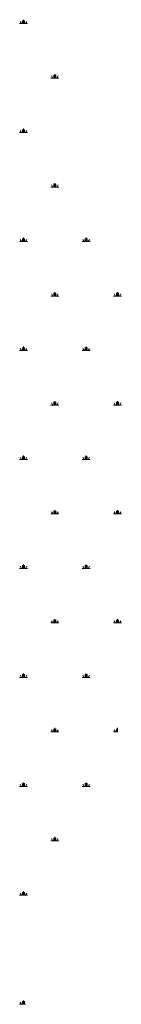
# Model space of a CAD drawing. Units: millimetres. Extents: x 2584 to 3372, y 926 to 1863.
# Drawn here: x 2662 to 2663, y 962 to 963 of the extents above; entities that cross this region are included whole.
import ezdxf

# ---------------------------------------------------------------- set-up
doc = ezdxf.new("R2010")
doc.units = ezdxf.units.MM
doc.layers.add('muebles', color=140, linetype='Continuous', lineweight=15)

# ---------------------------------------------------------------- blocks, each defined once
blk = doc.blocks.new('*X26')
at = {"color": 0}
for p, q in [((0.48, 0.25981), (0.48375, 0.25981)), ((0.48094, 0.25981), (0.48034, 0.26085)), ((0.48141, 0.25981), (0.48141, 0.26131)), ((0.48187, 0.25981), (0.48187, 0.26168)), ((0.48234, 0.25981), (0.48234, 0.26131)), ((0.48281, 0.25981), (0.48341, 0.26085)), ((0.49594, 0.23383), (0.49534, 0.23487)), ((0.49641, 0.23383), (0.49641, 0.23533)), ((0.49688, 0.23383), (0.49688, 0.2357)), ((0.49734, 0.23383), (0.49734, 0.23533)), ((0.49781, 0.23383), (0.49841, 0.23487)), ((0.495, 0.23383), (0.49875, 0.23383)), ((0.48, 0.20785), (0.48375, 0.20785)), ((0.48094, 0.20785), (0.48034, 0.20889)), ((0.48141, 0.20785), (0.48141, 0.20935)), ((0.48187, 0.20785), (0.48187, 0.20972)), ((0.48234, 0.20785), (0.48234, 0.20935)), ((0.48281, 0.20785), (0.48341, 0.20889)), ((0.49641, 0.18187), (0.49641, 0.18337)), ((0.49688, 0.18187), (0.49688, 0.18374)), ((0.49734, 0.18187), (0.49734, 0.18337)), ((0.495, 0.18187), (0.49875, 0.18187)), ((0.49594, 0.18187), (0.49534, 0.1829)), ((0.49781, 0.18187), (0.49841, 0.1829)), ((0.48, 0.15588), (0.48375, 0.15588)), ((0.48094, 0.15588), (0.48034, 0.15692)), ((0.48141, 0.15588), (0.48141, 0.15738)), ((0.48187, 0.15588), (0.48187, 0.15776)), ((0.48234, 0.15588), (0.48234, 0.15738)), ((0.48281, 0.15588), (0.48341, 0.15692)), ((0.51, 0.15588), (0.51375, 0.15588)), ((0.51094, 0.15588), (0.51034, 0.15692)), ((0.51141, 0.15588), (0.51141, 0.15738)), ((0.51187, 0.15588), (0.51187, 0.15776)), ((0.51234, 0.15588), (0.51234, 0.15738)), ((0.51281, 0.15588), (0.51341, 0.15692)), ((0.49688, 0.1299), (0.49688, 0.13178)), ((0.52687, 0.1299), (0.52687, 0.13178)), ((0.495, 0.1299), (0.49875, 0.1299)), ((0.49594, 0.1299), (0.49534, 0.13094)), ((0.49641, 0.1299), (0.49641, 0.1314)), ((0.49734, 0.1299), (0.49734, 0.1314)), ((0.49781, 0.1299), (0.49841, 0.13094)), ((0.525, 0.1299), (0.52875, 0.1299)), ((0.52594, 0.1299), (0.52534, 0.13094)), ((0.52641, 0.1299), (0.52641, 0.1314)), ((0.52734, 0.1299), (0.52734, 0.1314)), ((0.52781, 0.1299), (0.52841, 0.13094)), ((0.48, 0.10392), (0.48375, 0.10392)), ((0.48094, 0.10392), (0.48034, 0.10496)), ((0.48141, 0.10392), (0.48141, 0.10542)), ((0.48187, 0.10392), (0.48187, 0.1058)), ((0.48234, 0.10392), (0.48234, 0.10542)), ((0.48281, 0.10392), (0.48341, 0.10496)), ((0.51, 0.10392), (0.51375, 0.10392)), ((0.51094, 0.10392), (0.51034, 0.10496)), ((0.51141, 0.10392), (0.51141, 0.10542)), ((0.51187, 0.10392), (0.51187, 0.1058)), ((0.51234, 0.10392), (0.51234, 0.10542)), ((0.51281, 0.10392), (0.51341, 0.10496)), ((0.495, 0.07794), (0.49875, 0.07794)), ((0.49594, 0.07794), (0.49534, 0.07898)), ((0.49641, 0.07794), (0.49641, 0.07944)), ((0.49688, 0.07794), (0.49688, 0.07982)), ((0.49734, 0.07794), (0.49734, 0.07944)), ((0.49781, 0.07794), (0.49841, 0.07898)), ((0.525, 0.07794), (0.52875, 0.07794)), ((0.52594, 0.07794), (0.52534, 0.07898)), ((0.52641, 0.07794), (0.52641, 0.07944)), ((0.52687, 0.07794), (0.52687, 0.07982)), ((0.52734, 0.07794), (0.52734, 0.07944)), ((0.52781, 0.07794), (0.52841, 0.07898)), ((0.48, 0.05196), (0.48375, 0.05196)), ((0.48094, 0.05196), (0.48034, 0.053)), ((0.48141, 0.05196), (0.48141, 0.05346)), ((0.48187, 0.05196), (0.48187, 0.05384)), ((0.48234, 0.05196), (0.48234, 0.05346)), ((0.48281, 0.05196), (0.48341, 0.053)), ((0.51, 0.05196), (0.51375, 0.05196)), ((0.51094, 0.05196), (0.51034, 0.053)), ((0.51141, 0.05196), (0.51141, 0.05346)), ((0.51187, 0.05196), (0.51187, 0.05384)), ((0.51234, 0.05196), (0.51234, 0.05346)), ((0.51281, 0.05196), (0.51341, 0.053)), ((0.495, 0.02598), (0.49875, 0.02598)), ((0.49594, 0.02598), (0.49534, 0.02702)), ((0.49641, 0.02598), (0.49641, 0.02748)), ((0.49688, 0.02598), (0.49688, 0.02786)), ((0.49734, 0.02598), (0.49734, 0.02748)), ((0.49781, 0.02598), (0.49841, 0.02702)), ((0.525, 0.02598), (0.52875, 0.02598)), ((0.52594, 0.02598), (0.52534, 0.02702)), ((0.52641, 0.02598), (0.52641, 0.02748)), ((0.52687, 0.02598), (0.52687, 0.02786)), ((0.52734, 0.02598), (0.52734, 0.02748)), ((0.52781, 0.02598), (0.52841, 0.02702)), ((0.48, 0), (0.48375, 0)), ((0.48094, 0), (0.48034, 0.00104)), ((0.48141, 0), (0.48141, 0.0015)), ((0.48187, 0), (0.48187, 0.00187)), ((0.48234, 0), (0.48234, 0.0015)), ((0.48281, 0), (0.48341, 0.00104)), ((0.51, 0), (0.51375, 0)), ((0.51094, 0), (0.51034, 0.00104)), ((0.51141, 0), (0.51141, 0.0015)), ((0.51187, 0), (0.51187, 0.00187)), ((0.51234, 0), (0.51234, 0.0015)), ((0.51281, 0), (0.51341, 0.00104)), ((0.495, -0.02598), (0.49875, -0.02598)), ((0.49594, -0.02598), (0.49534, -0.02494)), ((0.49641, -0.02598), (0.49641, -0.02448)), ((0.49688, -0.02598), (0.49688, -0.02411)), ((0.49734, -0.02598), (0.49734, -0.02448)), ((0.49781, -0.02598), (0.49841, -0.02494)), ((0.525, -0.02598), (0.52875, -0.02598)), ((0.52594, -0.02598), (0.52534, -0.02494)), ((0.52641, -0.02598), (0.52641, -0.02448)), ((0.52687, -0.02598), (0.52687, -0.02411)), ((0.52734, -0.02598), (0.52734, -0.02448)), ((0.52781, -0.02598), (0.52841, -0.02494)), ((0.48094, -0.05196), (0.48034, -0.05092)), ((0.48141, -0.05196), (0.48141, -0.05046)), ((0.48187, -0.05196), (0.48187, -0.05009)), ((0.48234, -0.05196), (0.48234, -0.05046)), ((0.48281, -0.05196), (0.48341, -0.05092)), ((0.51094, -0.05196), (0.51034, -0.05092)), ((0.51141, -0.05196), (0.51141, -0.05046)), ((0.51187, -0.05196), (0.51187, -0.05009)), ((0.51234, -0.05196), (0.51234, -0.05046)), ((0.51281, -0.05196), (0.51341, -0.05092)), ((0.48, -0.05196), (0.48375, -0.05196)), ((0.51, -0.05196), (0.51375, -0.05196)), ((0.495, -0.07794), (0.49875, -0.07794)), ((0.49594, -0.07794), (0.49534, -0.0769)), ((0.49641, -0.07794), (0.49641, -0.07644)), ((0.49688, -0.07794), (0.49688, -0.07607)), ((0.49734, -0.07794), (0.49734, -0.07644)), ((0.49781, -0.07794), (0.49841, -0.0769)), ((0.525, -0.07794), (0.52686, -0.07794)), ((0.52594, -0.07794), (0.52534, -0.0769)), ((0.52641, -0.07794), (0.52641, -0.07644)), ((0.52687, -0.07788), (0.52687, -0.07607)), ((0.48094, -0.10392), (0.48034, -0.10288)), ((0.48141, -0.10392), (0.48141, -0.10242)), ((0.48187, -0.10392), (0.48187, -0.10205)), ((0.48234, -0.10392), (0.48234, -0.10242)), ((0.48281, -0.10392), (0.48341, -0.10288)), ((0.51094, -0.10392), (0.51034, -0.10288)), ((0.51141, -0.10392), (0.51141, -0.10242)), ((0.51187, -0.10392), (0.51187, -0.10205)), ((0.51234, -0.10392), (0.51234, -0.10242)), ((0.51281, -0.10392), (0.51341, -0.10288)), ((0.48, -0.10392), (0.48375, -0.10392)), ((0.51, -0.10392), (0.51375, -0.10392)), ((0.495, -0.1299), (0.49875, -0.1299)), ((0.49594, -0.1299), (0.49534, -0.12886)), ((0.49641, -0.1299), (0.49641, -0.1284)), ((0.49688, -0.1299), (0.49688, -0.12803)), ((0.49734, -0.1299), (0.49734, -0.1284)), ((0.49781, -0.1299), (0.49841, -0.12886)), ((0.48094, -0.15588), (0.48034, -0.15485)), ((0.48141, -0.15588), (0.48141, -0.15438)), ((0.48187, -0.15588), (0.48187, -0.15401)), ((0.48234, -0.15588), (0.48234, -0.15438)), ((0.48281, -0.15588), (0.48341, -0.15485)), ((0.48, -0.15588), (0.48375, -0.15588)), ((0.48141, -0.20785), (0.48141, -0.20635)), ((0.48187, -0.20785), (0.48187, -0.20597)), ((0.48234, -0.20785), (0.48234, -0.20635)), ((0.48, -0.20785), (0.48275, -0.20785)), ((0.48094, -0.20785), (0.48034, -0.20681))]:
    blk.add_line(p, q, dxfattribs=at)

msp = doc.modelspace()

# ---------------------------------------------------------------- block references
at = {"layer": 'muebles'}
msp.add_blockref('*X26', (2662.00015, 962.41758), dxfattribs=at)

doc.saveas('drawing.dxf')
